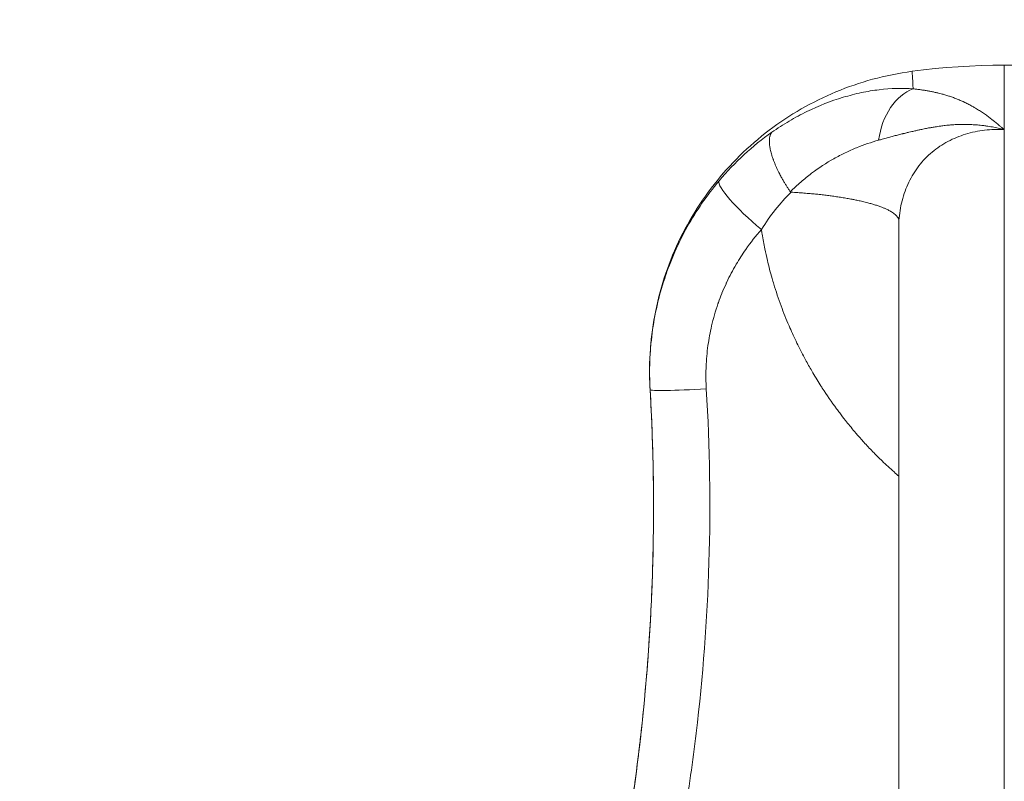
# Model space of a CAD drawing. Units: millimetres. Extents: x -1315 to 5211, y -150 to 1848.
# Drawn here: x 1950 to 2112, y 1407 to 1533 of the extents above; entities that cross this region are included whole.
import ezdxf

# ---------------------------------------------------------------- set-up
doc = ezdxf.new("R2010")
doc.units = ezdxf.units.MM
doc.styles.get("Standard").update_dxf_attribs({"font": 'arial.ttf'})
doc.dimstyles.get("Standard").update_dxf_attribs({"dimtxt": 0.18, "dimasz": 0.18, "dimexe": 0.18, "dimexo": 0.0625, "dimgap": 0.09, "dimtad": 0, "dimtih": 1, "dimtoh": 1, "dimdec": 4, "dimzin": 0, "dimdsep": 46, "dimtxsty": 'Standard', "dimcen": 0.09, "dimadec": 0, "dimazin": 0, "dimtfac": 1, "dimtdec": 4, "dimtofl": 0, "dimtmove": 0, "dimatfit": 3, "dimfxl": 1, "dimtolj": 1, "dimtzin": 0, "dimarcsym": 0})

# ---------------------------------------------------------------- blocks, each defined once
blk = doc.blocks.new('A$Cfa88950f')
at = {"color": 0, "linetype": 'Continuous', "lineweight": 0, "extrusion": (0, -2.22045e-16, -1)}
blk.add_arc((0, 767.63), 115, 82.392, 97.608, dxfattribs=at)
for centre, major_axis, start_param, end_param in [((0, 767.63), (0, 115), 0, 2.147544), ((-0.01, 767.63), (0, -115), -2.707627, -0.994048)]:
    blk.add_ellipse(centre, major_axis=major_axis, ratio=0.000001, start_param=start_param, end_param=end_param, dxfattribs=at)
at = {"color": 0, "linetype": 'Continuous', "lineweight": 0}
for centre, major_axis, ratio, start_param, end_param in [((-13.75, 869.06), (0.98, 9.95), 0.709929, 0.322075, 1.522224), ((-39.43, 857.17), (-7.65, 6.44), 0.174723, 0.061624, 1.626374), ((-48.53, 829.58), (-9.98, -0.58), 0.041042, 0.000002, 1.49848)]:
    blk.add_ellipse(centre, major_axis=major_axis, ratio=ratio, start_param=start_param, end_param=end_param, dxfattribs=at)
at = {"color": 0, "linetype": 'Continuous', "lineweight": 0, "extrusion": (-6.84228e-49, -2.22045e-16, -1)}
blk.add_ellipse((-17.41, 767.63), major_axis=(0, -99.33), ratio=0.000001, start_param=-2.679547, end_param=-0.994048, dxfattribs=at)
at = {"color": 0, "linetype": 'Continuous', "lineweight": 0}
for points, knots in [([(-58.51, 828.99), (-58.52, 829.08), (-58.52, 829.11), (-58.52, 829.14), (-58.52, 829.14), (-58.52, 829.15), (-58.52, 829.15), (-58.52, 829.16), (-58.52, 829.16), (-58.52, 829.18), (-58.52, 829.18), (-58.52, 829.19), (-58.52, 829.2), (-58.52, 829.21), (-58.52, 829.22), (-58.53, 829.25), (-58.53, 829.29), (-58.54, 829.46), (-58.54, 829.59), (-58.57, 830.03), (-58.58, 830.33), (-58.61, 831.53), (-58.61, 832.44), (-58.53, 835.47), (-58.34, 837.6), (-57.69, 841.81), (-57.23, 843.9), (-56.05, 848), (-55.32, 850.01), (-53.63, 853.92), (-52.65, 855.82), (-50.47, 859.48), (-49.26, 861.24), (-46.63, 864.59), (-45.21, 866.19), (-42.17, 869.18), (-40.56, 870.58), (-37.16, 873.16), (-35.38, 874.34), (-31.69, 876.46), (-29.77, 877.41), (-25.84, 879.04), (-23.82, 879.74), (-19.62, 880.88), (-17.43, 881.32), (-15.23, 881.62)], [0, 0, 0, 0, 4.009414, 4.009414, 4.279021, 4.279021, 4.380143, 4.380143, 4.480812, 4.480812, 4.505972, 4.505972, 4.531241, 4.531241, 4.556492, 4.556492, 4.659316, 4.659316, 5.061173, 5.061173, 5.965714, 5.965714, 8.68013, 8.68013, 15.073056, 15.073056, 21.46272, 21.46272, 27.852401, 27.852401, 34.242083, 34.242083, 40.631764, 40.631764, 47.021446, 47.021446, 53.411127, 53.411127, 59.800809, 59.800809, 66.19049, 66.19049, 72.580172, 72.580172, 79.247721, 79.247721, 79.247721, 79.247721]), ([(-15.23, 881.62), (-15.23, 881.62), (-15.23, 881.62), (-15.23, 881.62), (-15.21, 881.37), (-15.16, 880.4), (-15.11, 879.68), (-15.06, 878.72)], [0.03440438, 0.03440438, 0.03440438, 0.03440438, 0.0344694, 0.0344694, 0.04749148, 0.04749148, 0.06051357, 0.06051357, 0.06051357, 0.06051357]), ([(-38.4, 871.54), (-37.46, 872.2), (-36.5, 872.82), (-34.56, 873.97), (-33.59, 874.5), (-30.63, 875.94), (-28.64, 876.72), (-26.12, 877.47), (-25.61, 877.61), (-24.61, 877.87), (-24.11, 877.99), (-22.62, 878.3), (-21.64, 878.46), (-18.74, 878.8), (-16.86, 878.85), (-15.06, 878.72)], [0.00018397, 0.00018397, 0.00018397, 0.00018397, 0.00380494, 0.00380494, 0.00742591, 0.00742591, 0.01466784, 0.01466784, 0.01647833, 0.01647833, 0.01828881, 0.01828881, 0.02190978, 0.02190978, 0.02915172, 0.02915172, 0.02915172, 0.02915172]), ([(-15.06, 878.72), (-14.85, 878.7), (-14.64, 878.68), (-14.22, 878.63), (-14.01, 878.6), (-13.6, 878.54), (-13.4, 878.51), (-12.99, 878.45), (-12.79, 878.42), (-12.4, 878.35), (-12.2, 878.31), (-11.81, 878.23), (-11.61, 878.19), (-11.23, 878.1), (-11.04, 878.06), (-10.71, 877.98), (-10.57, 877.94), (-10.22, 877.85), (-10.01, 877.79), (-9.6, 877.67), (-9.39, 877.6), (-8.97, 877.47), (-8.76, 877.4), (-8.34, 877.25), (-8.13, 877.17), (-7.7, 877), (-7.49, 876.91), (-7.06, 876.73), (-6.85, 876.63), (-6.59, 876.51), (-6.54, 876.49), (-6.28, 876.36), (-6.06, 876.26), (-5.62, 876.03), (-5.41, 875.91), (-5.04, 875.71), (-4.89, 875.62), (-4.52, 875.4), (-4.3, 875.26), (-3.86, 874.98), (-3.64, 874.84), (-3.32, 874.61), (-3.21, 874.54), (-2.91, 874.33), (-2.73, 874.19), (-2.35, 873.91), (-2.17, 873.77), (-1.84, 873.51), (-1.69, 873.39), (-1.35, 873.12), (-1.17, 872.97), (-0.91, 872.75), (-0.84, 872.69), (-0.65, 872.53), (-0.52, 872.42), (-0.33, 872.25), (-0.26, 872.19), (-0.15, 872.1), (-0.1, 872.05), (-0.04, 872), (-0.03, 871.98), (-0.01, 871.97)], [0, 0, 0, 0, 0.00089741, 0.00089741, 0.0017972, 0.0017972, 0.00269921, 0.00269921, 0.00360338, 0.00360338, 0.00451117, 0.00451117, 0.00542108, 0.00542108, 0.00633507, 0.00633507, 0.0070224, 0.0070224, 0.00806418, 0.00806418, 0.00913249, 0.00913249, 0.01022991, 0.01022991, 0.01137636, 0.01137636, 0.01255526, 0.01255526, 0.01378582, 0.01378582, 0.01404479, 0.01404479, 0.01533037, 0.01533037, 0.01663873, 0.01663873, 0.01755599, 0.01755599, 0.01895503, 0.01895503, 0.02037063, 0.02037063, 0.02106719, 0.02106719, 0.02231831, 0.02231831, 0.02355645, 0.02355645, 0.02457839, 0.02457839, 0.02585291, 0.02585291, 0.02633399, 0.02633399, 0.02721179, 0.02721179, 0.02765069, 0.02765069, 0.02798502, 0.02798502, 0.02808959, 0.02808959, 0.02808959, 0.02808959]), ([(-0.01, 871.97), (-0.34, 872.06), (-0.67, 872.14), (-1.32, 872.29), (-1.64, 872.36), (-2.29, 872.48), (-2.61, 872.53), (-3.12, 872.61), (-3.31, 872.63), (-3.81, 872.7), (-4.13, 872.73), (-4.75, 872.78), (-5.04, 872.8), (-5.49, 872.82), (-5.64, 872.83), (-6.05, 872.84), (-6.31, 872.85), (-6.64, 872.85), (-6.71, 872.85), (-7.05, 872.84), (-7.31, 872.84), (-7.82, 872.82), (-8.06, 872.81), (-8.38, 872.79), (-8.46, 872.78), (-8.76, 872.76), (-8.98, 872.74), (-9.39, 872.7), (-9.57, 872.69), (-10, 872.64), (-10.25, 872.61), (-10.67, 872.55), (-10.82, 872.53), (-11.14, 872.48), (-11.29, 872.46), (-11.66, 872.4), (-11.88, 872.36), (-12.17, 872.31), (-12.25, 872.3), (-12.56, 872.24), (-12.79, 872.2), (-13.17, 872.12), (-13.32, 872.09), (-13.68, 872.02), (-13.88, 871.98), (-14.26, 871.89), (-14.45, 871.85), (-14.85, 871.76), (-15.06, 871.71), (-15.44, 871.63), (-15.59, 871.59), (-15.84, 871.53), (-15.93, 871.51), (-16.23, 871.43), (-16.45, 871.38), (-16.69, 871.32), (-16.72, 871.31), (-16.98, 871.25), (-17.22, 871.19), (-17.7, 871.06), (-17.95, 871), (-18.31, 870.91), (-18.43, 870.87), (-18.8, 870.78), (-19.06, 870.71), (-19.6, 870.56), (-19.87, 870.48), (-20.35, 870.35), (-20.56, 870.29), (-20.76, 870.24)], [-0.00002796, -0.00002796, -0.00002796, -0.00002796, 0.00113995, 0.00113995, 0.00230045, 0.00230045, 0.00346095, 0.00346095, 0.00414011, 0.00414011, 0.00529317, 0.00529317, 0.00639544, 0.00639544, 0.00694985, 0.00694985, 0.00791862, 0.00791862, 0.00819962, 0.00819962, 0.00919913, 0.00919913, 0.01015222, 0.01015222, 0.01043876, 0.01043876, 0.01133442, 0.01133442, 0.01204496, 0.01204496, 0.01308366, 0.01308366, 0.0137362, 0.0137362, 0.01437353, 0.01437353, 0.0152917, 0.0152917, 0.01562448, 0.01562448, 0.01659521, 0.01659521, 0.01727167, 0.01727167, 0.01813784, 0.01813784, 0.01894206, 0.01894206, 0.01989676, 0.01989676, 0.0205805, 0.0205805, 0.0209846, 0.0209846, 0.0219323, 0.0219323, 0.02205081, 0.02205081, 0.02310291, 0.02310291, 0.02417821, 0.02417821, 0.02469842, 0.02469842, 0.02581643, 0.02581643, 0.02701622, 0.02701622, 0.02788329, 0.02788329, 0.02788329, 0.02788329]), ([(-0.01, 871.97), (-0.56, 872), (-1.11, 872.01), (-2.19, 871.98), (-2.72, 871.94), (-3.78, 871.82), (-4.31, 871.74), (-5.36, 871.52), (-5.88, 871.39), (-7.41, 870.92), (-8.38, 870.52), (-9.76, 869.78), (-10.21, 869.52), (-11.08, 868.93), (-11.5, 868.61), (-12.31, 867.94), (-12.7, 867.58), (-13.43, 866.82), (-13.78, 866.41), (-14.75, 865.15), (-15.31, 864.25), (-16, 862.8), (-16.21, 862.31), (-16.58, 861.28), (-16.74, 860.75), (-17.15, 859.16), (-17.33, 858.07), (-17.42, 856.97)], [0, 0, 0, 0, 0.00165946, 0.00165946, 0.00331893, 0.00331893, 0.00497839, 0.00497839, 0.00663786, 0.00663786, 0.00995679, 0.00995679, 0.01161625, 0.01161625, 0.01327571, 0.01327571, 0.01493518, 0.01493518, 0.01659464, 0.01659464, 0.01991357, 0.01991357, 0.02157304, 0.02157304, 0.0232325, 0.0232325, 0.0265514, 0.0265514, 0.0265514, 0.0265514]), ([(-47.13, 863.51), (-45.83, 865.06), (-44.44, 866.51), (-41.53, 869.19), (-40, 870.42), (-38.4, 871.54)], [0, 0, 0, 0, 0.00610354, 0.00610354, 0.01220708, 0.01220708, 0.01220708, 0.01220708]), ([(-38.4, 871.54), (-38.44, 871.49), (-38.48, 871.44), (-38.54, 871.34), (-38.57, 871.28), (-38.63, 871.16), (-38.65, 871.1), (-38.69, 870.99), (-38.7, 870.95), (-38.74, 870.83), (-38.75, 870.75), (-38.78, 870.58), (-38.79, 870.49), (-38.81, 870.31), (-38.81, 870.21), (-38.81, 870.09), (-38.81, 870.06), (-38.81, 869.95), (-38.81, 869.86), (-38.8, 869.69), (-38.8, 869.6), (-38.78, 869.42), (-38.77, 869.33), (-38.74, 869.13), (-38.72, 869.03), (-38.68, 868.81), (-38.65, 868.68), (-38.6, 868.43), (-38.56, 868.3), (-38.49, 868.03), (-38.45, 867.9), (-38.4, 867.73), (-38.39, 867.7), (-38.36, 867.58), (-38.33, 867.49), (-38.27, 867.31), (-38.24, 867.21), (-38.19, 867.07), (-38.17, 867.02), (-38.1, 866.83), (-38.04, 866.68), (-37.94, 866.44), (-37.91, 866.35), (-37.81, 866.11), (-37.74, 865.96), (-37.61, 865.66), (-37.54, 865.51), (-37.39, 865.21), (-37.32, 865.05), (-37.22, 864.86), (-37.2, 864.81), (-37.12, 864.66), (-37.06, 864.56), (-36.95, 864.35), (-36.9, 864.24), (-36.81, 864.09), (-36.79, 864.04), (-36.67, 863.84), (-36.58, 863.68), (-36.43, 863.42), (-36.38, 863.33), (-36.23, 863.08), (-36.14, 862.94), (-35.96, 862.65), (-35.87, 862.5), (-35.68, 862.21), (-35.58, 862.07), (-35.44, 861.85), (-35.39, 861.78), (-35.34, 861.7)], [-0.00021837, -0.00021837, -0.00021837, -0.00021837, 0.00028516, 0.00028516, 0.00078772, 0.00078772, 0.00128979, 0.00128979, 0.00162161, 0.00162161, 0.00217896, 0.00217896, 0.00273723, 0.00273723, 0.00329361, 0.00329361, 0.00346158, 0.00346158, 0.00392158, 0.00392158, 0.00436847, 0.00436847, 0.00483501, 0.00483501, 0.00530156, 0.00530156, 0.00587493, 0.00587493, 0.00644816, 0.00644816, 0.00701735, 0.00701735, 0.00714154, 0.00714154, 0.0075047, 0.0075047, 0.00786775, 0.00786775, 0.00806153, 0.00806153, 0.0086288, 0.0086288, 0.00898152, 0.00898152, 0.00954241, 0.00954241, 0.01010192, 0.01010192, 0.01065644, 0.01065644, 0.0108215, 0.0108215, 0.01119626, 0.01119626, 0.01157233, 0.01157233, 0.01174149, 0.01174149, 0.01230593, 0.01230593, 0.01266148, 0.01266148, 0.01318711, 0.01318711, 0.0137118, 0.0137118, 0.01423326, 0.01423326, 0.01450146, 0.01450146, 0.01450146, 0.01450146]), ([(-20.76, 870.24), (-21.96, 869.9), (-23.17, 869.49), (-25.02, 868.74), (-25.64, 868.46), (-26.89, 867.86), (-27.52, 867.53), (-29.4, 866.48), (-30.63, 865.67), (-32.43, 864.31), (-33.03, 863.82), (-34.2, 862.8), (-34.77, 862.27), (-35.34, 861.7)], [0, 0, 0, 0, 0.00500514, 0.00500514, 0.00750771, 0.00750771, 0.01001029, 0.01001029, 0.01501543, 0.01501543, 0.017518, 0.017518, 0.02002057, 0.02002057, 0.02002057, 0.02002057]), ([(-58.51, 828.99), (-58.56, 829.78), (-58.58, 830.57), (-58.6, 832.14), (-58.59, 832.92), (-58.51, 835.28), (-58.37, 836.83), (-57.77, 841.44), (-57.08, 844.45), (-55.86, 848.14), (-55.6, 848.88), (-55.04, 850.33), (-54.74, 851.05), (-53.81, 853.18), (-53.12, 854.56), (-50.88, 858.59), (-49.13, 861.12), (-47.13, 863.51)], [0.00000004, 0.00000004, 0.00000004, 0.00000004, 0.00236075, 0.00236075, 0.0047215, 0.0047215, 0.009443, 0.009443, 0.018886, 0.018886, 0.02124675, 0.02124675, 0.0236075, 0.0236075, 0.028329, 0.028329, 0.037772, 0.037772, 0.037772, 0.037772]), ([(-35.21, 861.65), (-36.14, 860.74), (-37.01, 859.77), (-38.65, 857.72), (-39.41, 856.63), (-40.12, 855.47)], [0, 0, 0, 0, 0.004087291, 0.004087291, 0.008174574, 0.008174574, 0.008174574, 0.008174574]), ([(-35.34, 861.7), (-35.32, 861.68), (-35.3, 861.67), (-35.26, 861.65), (-35.24, 861.65), (-35.21, 861.65)], [0, 0, 0, 0, 0.0000702682, 0.0000702682, 0.0001405364, 0.0001405364, 0.0001405364, 0.0001405364]), ([(-17.42, 856.97), (-17.43, 857.04), (-17.44, 857.11), (-17.47, 857.18), (-17.49, 857.25), (-17.52, 857.32), (-17.55, 857.38), (-17.59, 857.45), (-17.63, 857.52), (-17.68, 857.59), (-17.72, 857.64), (-17.77, 857.7), (-17.82, 857.75), (-17.89, 857.83), (-17.96, 857.9), (-18.04, 857.97), (-18.13, 858.04), (-18.22, 858.11), (-18.32, 858.19), (-18.41, 858.26), (-18.52, 858.33), (-18.63, 858.4), (-18.69, 858.43), (-18.76, 858.47), (-18.82, 858.51), (-18.9, 858.55), (-18.99, 858.6), (-19.07, 858.64), (-19.16, 858.69), (-19.24, 858.73), (-19.34, 858.78), (-19.41, 858.81), (-19.48, 858.84), (-19.55, 858.88), (-19.7, 858.94), (-19.85, 859.01), (-20.01, 859.07), (-20.14, 859.13), (-20.27, 859.18), (-20.41, 859.23), (-20.59, 859.29), (-20.78, 859.36), (-20.97, 859.42), (-21.16, 859.49), (-21.36, 859.55), (-21.57, 859.61), (-21.77, 859.68), (-21.98, 859.74), (-22.2, 859.8), (-22.31, 859.83), (-22.42, 859.86), (-22.53, 859.89), (-22.67, 859.92), (-22.81, 859.96), (-22.96, 859.99), (-23.1, 860.03), (-23.25, 860.07), (-23.4, 860.1), (-23.53, 860.13), (-23.66, 860.16), (-23.79, 860.19), (-24.04, 860.25), (-24.29, 860.3), (-24.55, 860.35), (-24.74, 860.39), (-24.95, 860.43), (-25.15, 860.47), (-25.42, 860.52), (-25.7, 860.57), (-25.98, 860.62), (-26.26, 860.67), (-26.55, 860.72), (-26.85, 860.77), (-27.14, 860.81), (-27.43, 860.86), (-27.74, 860.9), (-27.88, 860.93), (-28.03, 860.95), (-28.18, 860.97), (-28.45, 861), (-28.72, 861.04), (-29, 861.08), (-29.27, 861.11), (-29.55, 861.15), (-29.84, 861.18), (-30.16, 861.22), (-30.49, 861.25), (-30.81, 861.29), (-31.07, 861.31), (-31.32, 861.34), (-31.58, 861.36), (-31.91, 861.4), (-32.24, 861.43), (-32.58, 861.45), (-32.92, 861.48), (-33.26, 861.51), (-33.6, 861.54), (-33.95, 861.56), (-34.29, 861.59), (-34.64, 861.61), (-34.83, 861.62), (-35.02, 861.64), (-35.21, 861.65)], [0, 0, 0, 0, 0.00102125, 0.00102125, 0.00102125, 0.00204556, 0.00204556, 0.00204556, 0.00307259, 0.00307259, 0.00307259, 0.00390519, 0.00390519, 0.00390519, 0.00501686, 0.00501686, 0.00501686, 0.00612366, 0.00612366, 0.00612366, 0.00721861, 0.00721861, 0.00721861, 0.00781038, 0.00781038, 0.00781038, 0.00851848, 0.00851848, 0.00851848, 0.00922545, 0.00922545, 0.00922545, 0.00976298, 0.00976298, 0.00976298, 0.01084538, 0.01084538, 0.01084538, 0.01171557, 0.01171557, 0.01171557, 0.01284026, 0.01284026, 0.01284026, 0.0139628, 0.0139628, 0.0139628, 0.01507705, 0.01507705, 0.01507705, 0.01562077, 0.01562077, 0.01562077, 0.01630252, 0.01630252, 0.01630252, 0.01698348, 0.01698348, 0.01698348, 0.01757336, 0.01757336, 0.01757336, 0.01867437, 0.01867437, 0.01867437, 0.01952596, 0.01952596, 0.01952596, 0.02064971, 0.02064971, 0.02064971, 0.02177334, 0.02177334, 0.02177334, 0.02289165, 0.02289165, 0.02289165, 0.02343115, 0.02343115, 0.02343115, 0.02440745, 0.02440745, 0.02440745, 0.02538375, 0.02538375, 0.02538375, 0.02648592, 0.02648592, 0.02648592, 0.02733634, 0.02733634, 0.02733634, 0.02843795, 0.02843795, 0.02843795, 0.02954164, 0.02954164, 0.02954164, 0.03064392, 0.03064392, 0.03064392, 0.03124153, 0.03124153, 0.03124153, 0.03124153]), ([(-17.42, 856.97), (-17.41, 856.93), (-17.41, 856.87), (-17.41, 856.8), (-17.41, 856.73), (-17.41, 856.64), (-17.41, 856.55)], [0.0000051, 0.0000051, 0.0000051, 0.0000051, 0.0641795, 0.0641795, 0.0641795, 0.1282739, 0.1282739, 0.1282739, 0.1282739]), ([(-40.12, 855.47), (-41.05, 854.42), (-41.91, 853.32), (-43.26, 851.39), (-43.79, 850.57), (-44.29, 849.71), (-44.3, 849.7), (-44.86, 848.74), (-45.37, 847.77), (-45.87, 846.71), (-45.9, 846.65), (-45.94, 846.57), (-45.95, 846.54), (-46.2, 846), (-46.43, 845.48), (-46.65, 844.92), (-46.66, 844.9), (-46.86, 844.4), (-47.05, 843.91), (-47.24, 843.37), (-47.26, 843.32), (-47.28, 843.24), (-47.29, 843.22), (-47.72, 841.99), (-48.07, 840.77), (-48.6, 838.48), (-48.8, 837.41), (-48.95, 836.32), (-48.95, 836.31), (-49.11, 835.12), (-49.22, 833.95), (-49.27, 832.75), (-49.27, 832.74), (-49.28, 832.37), (-49.29, 832.02), (-49.29, 831.42), (-49.29, 831.18), (-49.29, 830.56), (-49.28, 830.17), (-49.25, 829.57), (-49.24, 829.35), (-49.23, 829.12)], [0, 0, 0, 0, 0.00421581, 0.00421581, 0.0071683, 0.0071683, 0.00723065, 0.00723065, 0.01054851, 0.01054851, 0.01075245, 0.01075245, 0.0108257, 0.0108257, 0.01254452, 0.01254452, 0.01261807, 0.01261807, 0.01416175, 0.01416175, 0.0143366, 0.0143366, 0.01440773, 0.01440773, 0.01822855, 0.01822855, 0.0215049, 0.0215049, 0.02155129, 0.02155129, 0.02508905, 0.02508905, 0.02511402, 0.02511402, 0.02617232, 0.02617232, 0.02688112, 0.02688112, 0.02801676, 0.02801676, 0.0286732, 0.0286732, 0.0286732, 0.0286732]), ([(-17.41, 814.71), (-17.41, 814.71), (-17.41, 814.72), (-17.42, 814.72), (-17.68, 814.94), (-17.94, 815.17), (-18.2, 815.4), (-18.88, 815.99), (-19.53, 816.6), (-20.18, 817.22), (-20.65, 817.67), (-21.12, 818.13), (-21.57, 818.6), (-21.63, 818.66), (-21.7, 818.73), (-21.76, 818.79), (-22.24, 819.29), (-22.72, 819.8), (-23.19, 820.31), (-23.61, 820.78), (-24.03, 821.25), (-24.44, 821.73), (-24.48, 821.78), (-24.53, 821.83), (-24.57, 821.89), (-24.63, 821.96), (-24.69, 822.03), (-24.75, 822.1), (-25.26, 822.7), (-25.76, 823.31), (-26.24, 823.93), (-26.56, 824.33), (-26.88, 824.74), (-27.19, 825.16), (-27.36, 825.38), (-27.53, 825.61), (-27.7, 825.84), (-28.52, 826.96), (-29.3, 828.1), (-30.06, 829.26), (-30.17, 829.44), (-30.28, 829.61), (-30.39, 829.78), (-30.87, 830.54), (-31.34, 831.31), (-31.79, 832.09), (-32.15, 832.7), (-32.49, 833.32), (-32.83, 833.94), (-33.15, 834.54), (-33.47, 835.15), (-33.78, 835.76), (-34.21, 836.6), (-34.61, 837.45), (-35, 838.31), (-35.19, 838.73), (-35.38, 839.14), (-35.56, 839.56), (-36.02, 840.65), (-36.46, 841.74), (-36.87, 842.85), (-37.31, 844.04), (-37.71, 845.24), (-38.08, 846.46), (-38.18, 846.76), (-38.27, 847.07), (-38.36, 847.38), (-38.64, 848.37), (-38.9, 849.37), (-39.14, 850.37), (-39.29, 851), (-39.43, 851.64), (-39.56, 852.28), (-39.72, 853.08), (-39.87, 853.89), (-40, 854.71), (-40.05, 854.96), (-40.08, 855.22), (-40.12, 855.47)], [0.02147415, 0.02147415, 0.02147415, 0.02147415, 0.02148774, 0.02148774, 0.02148774, 0.0225335, 0.0225335, 0.0225335, 0.02523142, 0.02523142, 0.02523142, 0.02719619, 0.02719619, 0.02719619, 0.02745885, 0.02745885, 0.02745885, 0.02954364, 0.02954364, 0.02954364, 0.0314233, 0.0314233, 0.0314233, 0.03162847, 0.03162847, 0.03162847, 0.03190097, 0.03190097, 0.03190097, 0.03425111, 0.03425111, 0.03425111, 0.03579809, 0.03579809, 0.03579809, 0.03664597, 0.03664597, 0.03664597, 0.04081214, 0.04081214, 0.04081214, 0.04142953, 0.04142953, 0.04142953, 0.04413734, 0.04413734, 0.04413734, 0.0462523, 0.0462523, 0.0462523, 0.04830696, 0.04830696, 0.04830696, 0.05111593, 0.05111593, 0.05111593, 0.05247658, 0.05247658, 0.05247658, 0.0560131, 0.0560131, 0.0560131, 0.05984011, 0.05984011, 0.05984011, 0.06081582, 0.06081582, 0.06081582, 0.0639261, 0.0639261, 0.0639261, 0.06589298, 0.06589298, 0.06589298, 0.06838068, 0.06838068, 0.06838068, 0.06915507, 0.06915507, 0.06915507, 0.06915507]), ([(-58.51, 828.99), (-58.17, 823.03), (-57.98, 817.09), (-57.95, 811.17), (-57.93, 807.36), (-57.98, 803.55), (-58.09, 799.75), (-58.09, 799.73), (-58.09, 799.71), (-58.09, 799.69), (-58.21, 795.47), (-58.41, 791.26), (-58.7, 787.05), (-58.74, 786.45), (-58.78, 785.85), (-58.82, 785.24), (-58.82, 785.22), (-58.83, 785.19), (-58.83, 785.17), (-58.91, 784.05), (-58.99, 782.93), (-59.09, 781.81), (-59.09, 781.72), (-59.1, 781.63), (-59.11, 781.55), (-59.18, 780.67), (-59.26, 779.8), (-59.34, 778.93), (-59.37, 778.63), (-59.39, 778.32), (-59.42, 778.02), (-59.43, 777.99), (-59.43, 777.96), (-59.43, 777.93), (-59.65, 775.56), (-59.9, 773.2), (-60.17, 770.86), (-60.18, 770.83), (-60.18, 770.8), (-60.18, 770.77), (-60.69, 766.4), (-61.28, 762.09), (-61.94, 757.84), (-62.61, 753.55), (-63.35, 749.31), (-64.17, 745.12), (-64.29, 744.49), (-64.42, 743.86), (-64.54, 743.23), (-64.55, 743.2), (-64.55, 743.18), (-64.56, 743.15), (-65.5, 738.49), (-66.53, 733.89), (-67.64, 729.36), (-68.66, 725.21), (-69.75, 721.12), (-70.9, 717.09)], [0, 0, 0, 0, 0.0177614, 0.0177614, 0.0177614, 0.0292083, 0.0292083, 0.0292083, 0.0292642, 0.0292642, 0.0292642, 0.0419891, 0.0419891, 0.0419891, 0.0438184, 0.0438184, 0.0438184, 0.0438963, 0.0438963, 0.0438963, 0.0472869, 0.0472869, 0.0472869, 0.0475543, 0.0475543, 0.0475543, 0.0501991, 0.0501991, 0.0501991, 0.051125, 0.051125, 0.051125, 0.0512124, 0.0512124, 0.0512124, 0.0584346, 0.0584346, 0.0584346, 0.0585284, 0.0585284, 0.0585284, 0.0720165, 0.0720165, 0.0720165, 0.0856481, 0.0856481, 0.0856481, 0.0877138, 0.0877138, 0.0877138, 0.0877926, 0.0877926, 0.0877926, 0.1030709, 0.1030709, 0.1030709, 0.1170569, 0.1170569, 0.1170569, 0.1170569]), ([(-70.9, 717.09), (-69.69, 721.31), (-68.55, 725.6), (-67.49, 729.96), (-66.43, 734.32), (-65.44, 738.75), (-64.54, 743.25), (-64.53, 743.27), (-64.53, 743.29), (-64.53, 743.32), (-63.72, 747.35), (-62.97, 751.44), (-62.3, 755.59), (-62.22, 756.05), (-62.15, 756.51), (-62.08, 756.97), (-62.07, 756.99), (-62.07, 757.02), (-62.06, 757.05), (-61.73, 759.12), (-61.42, 761.22), (-61.13, 763.32), (-61.1, 763.54), (-61.07, 763.77), (-61.04, 763.99), (-61.04, 764.02), (-61.03, 764.05), (-61.03, 764.07), (-60.76, 766.07), (-60.5, 768.06), (-60.27, 770.06), (-60.23, 770.4), (-60.19, 770.74), (-60.15, 771.09), (-60.14, 771.11), (-60.14, 771.14), (-60.14, 771.17), (-59.14, 779.87), (-58.48, 788.64), (-58.16, 797.48), (-58.13, 798.25), (-58.11, 799.02), (-58.09, 799.78), (-58.09, 799.8), (-58.08, 799.82), (-58.08, 799.84), (-57.94, 804.95), (-57.91, 810.09), (-57.99, 815.25), (-58.07, 819.81), (-58.24, 824.39), (-58.51, 828.99)], [0, 0, 0, 0, 0.0146491, 0.0146491, 0.0146491, 0.0292982, 0.0292982, 0.0292982, 0.0293729, 0.0293729, 0.0293729, 0.0425011, 0.0425011, 0.0425011, 0.0439473, 0.0439473, 0.0439473, 0.0440336, 0.0440336, 0.0440336, 0.050577, 0.050577, 0.050577, 0.0512718, 0.0512718, 0.0512718, 0.0513573, 0.0513573, 0.0513573, 0.0575384, 0.0575384, 0.0575384, 0.0585964, 0.0585964, 0.0585964, 0.0586783, 0.0586783, 0.0586783, 0.085564, 0.085564, 0.085564, 0.0878945, 0.0878945, 0.0878945, 0.0879474, 0.0879474, 0.0879474, 0.1034733, 0.1034733, 0.1034733, 0.1171927, 0.1171927, 0.1171927, 0.1171927]), ([(-49.23, 829.12), (-48.64, 819.48), (-48.5, 809.92), (-48.79, 800.44), (-48.79, 800.44), (-48.79, 800.43), (-48.79, 800.42), (-49.07, 790.95), (-49.78, 781.55), (-50.9, 772.24), (-50.9, 772.23), (-50.9, 772.22), (-50.91, 772.2), (-51.18, 769.89), (-51.49, 767.57), (-51.82, 765.27), (-51.82, 765.25), (-51.82, 765.24), (-51.82, 765.22), (-52.15, 762.92), (-52.51, 760.63), (-52.88, 758.36), (-52.89, 758.34), (-52.89, 758.33), (-52.89, 758.31), (-53.64, 753.75), (-54.49, 749.26), (-55.42, 744.85), (-55.42, 744.83), (-55.42, 744.82), (-55.43, 744.81), (-57.29, 735.95), (-59.49, 727.36), (-61.98, 719.04)], [0, 0, 0, 0, 0.0285508, 0.0285508, 0.0285508, 0.0285766, 0.0285766, 0.0285766, 0.057111, 0.057111, 0.057111, 0.0571532, 0.0571532, 0.0571532, 0.0642528, 0.0642528, 0.0642528, 0.0642973, 0.0642973, 0.0642973, 0.0713962, 0.0713962, 0.0713962, 0.0714415, 0.0714415, 0.0714415, 0.0856902, 0.0856902, 0.0856902, 0.0857298, 0.0857298, 0.0857298, 0.1143064, 0.1143064, 0.1143064, 0.1143064]), ([(-58.51, 829.03), (-58.52, 829.1), (-58.52, 829.13), (-58.52, 829.14), (-58.52, 829.14), (-58.52, 829.14), (-58.52, 829.14), (-58.52, 829.14), (-58.52, 829.13), (-58.52, 829.11), (-58.52, 829.1), (-58.52, 829.08), (-58.51, 829.04), (-58.51, 829.03), (-58.51, 829.01), (-58.51, 828.99)], [0.009867895, 0.009867895, 0.009867895, 0.009867895, 0.013856283, 0.013856283, 0.013856283, 0.01389851, 0.01389851, 0.01389851, 0.015708973, 0.015708973, 0.015708973, 0.017561355, 0.017561355, 0.017561355, 0.018465536, 0.018465536, 0.018465536, 0.018465536])]:
    blk.add_open_spline(points, degree=3, knots=knots, dxfattribs=at)
blk = doc.blocks.new('*D42')
at = {"color": 0, "lineweight": -2, "transparency": 16777216}
for p, q in [((1620.07, 1525.48), (1599.89, 1525.48)), ((1600.07, 1425.48), (1600.07, -50.26)), ((1620.07, -150.26), (1599.89, -150.26))]:
    blk.add_line(p, q, dxfattribs=at)
at = {"color": 0, "transparency": 16777216}
for points in [[(1583.4, 1425.48), (1616.74, 1425.48), (1600.07, 1525.48)], [(1583.4, -50.26), (1616.74, -50.26), (1600.07, -150.26)]]:
    blk.add_solid(points, dxfattribs=at)
at = {"layer": 'Defpoints', "color": 0, "transparency": 16777216}
for p in [(2112.34, 1525.48), (1600.07, -150.26), (2112.34, -150.26)]:
    blk.add_point(p, dxfattribs=at)
at = {"color": 0, "lineweight": 13, "transparency": 16777216, "insert": (1478.38, 687.61), "char_height": 160, "attachment_point": 5, "rotation": 90}
blk.add_mtext('\\A1;170', dxfattribs=at)
blk = doc.blocks.new('*D43')
at = {"color": 0, "lineweight": -2, "transparency": 16777216}
for p, q in [((1698.71, 1600.92), (1698.71, 1621.1)), ((1798.71, 1620.92), (2425.97, 1620.92)), ((2525.97, 1600.92), (2525.97, 1621.1))]:
    blk.add_line(p, q, dxfattribs=at)
at = {"color": 0, "transparency": 16777216}
for points in [[(1798.71, 1637.58), (1798.71, 1604.25), (1698.71, 1620.92)], [(2425.97, 1637.58), (2425.97, 1604.25), (2525.97, 1620.92)]]:
    blk.add_solid(points, dxfattribs=at)
at = {"layer": 'Defpoints', "color": 0, "transparency": 16777216}
for p in [(2525.97, 1620.92), (1698.71, 123.24), (2525.97, 123.24)]:
    blk.add_point(p, dxfattribs=at)
at = {"color": 0, "lineweight": 13, "transparency": 16777216, "insert": (2112.34, 1742.61), "char_height": 160, "attachment_point": 5}
blk.add_mtext('\\A1;85', dxfattribs=at)

msp = doc.modelspace()

# ---------------------------------------------------------------- block references
at = {"lineweight": 13}
msp.add_blockref('A$Cfa88950f', (2112.34293, 642.84906), dxfattribs=at)

# ---------------------------------------------------------------- dimensions: what is measured, and where the dimension line sits
dim = msp.add_linear_dim(base=(2525.97193, 1620.91694), p1=(1698.71393, 123.23765), p2=(2525.97193, 123.23765), text='85', dimstyle='Standard', override={"dimtxt": 160, "dimasz": 100, "dimgap": 40, "dimtad": 3, "dimtih": 0, "dimtoh": 0, "dimfxl": 20, "dimfxlon": 1}, dxfattribs=at)
dim.commit()
dim.dimension.update_dxf_attribs({"geometry": '*D43', "text_midpoint": (2112.34293, 1742.60862)})
dim = msp.add_linear_dim(base=(1600.06877, -150.26235), p1=(2112.34293, 1525.47969), p2=(2112.34293, -150.26235), angle=90, text='170', dimstyle='Standard', override={"dimtxt": 160, "dimasz": 100, "dimgap": 40, "dimtad": 3, "dimtih": 0, "dimtoh": 0, "dimfxl": 20, "dimfxlon": 1}, dxfattribs=at)
dim.commit()
dim.dimension.update_dxf_attribs({"geometry": '*D42', "text_midpoint": (1478.37709, 687.60867)})

doc.saveas('drawing.dxf')
